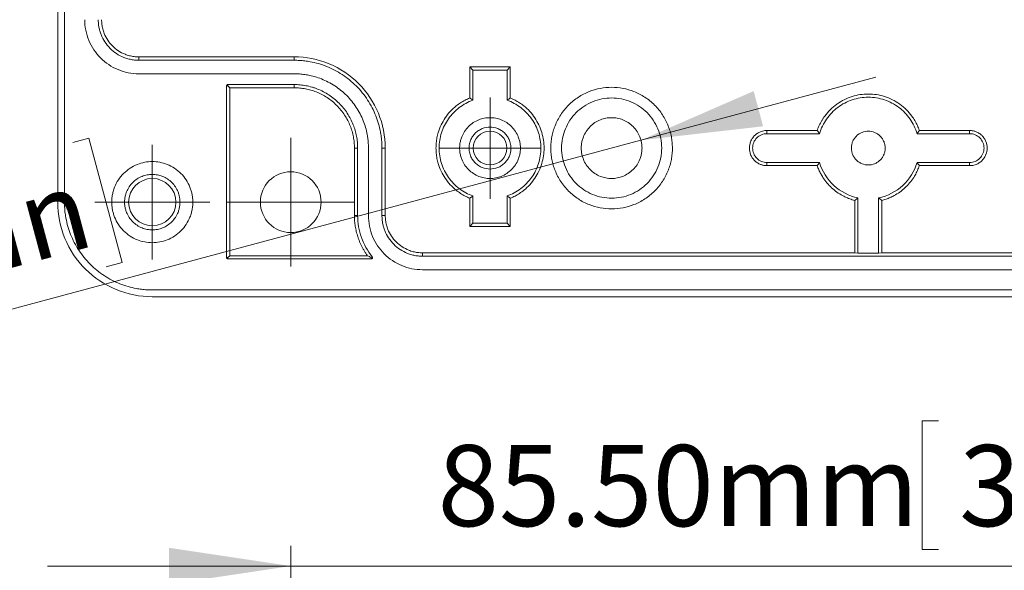
# Model space of a CAD drawing. Units: millimetres. Extents: x 5 to 432, y 3 to 276.
# Drawn here: x 58 to 106, y 143 to 170 of the extents above; entities that cross this region are included whole.
import ezdxf

# ---------------------------------------------------------------- set-up
doc = ezdxf.new("R2010")
doc.units = ezdxf.units.MM
doc.styles.add('SLDTEXTSTYLE0', font='TXT', dxfattribs={"width": 0.75})
doc.dimstyles.new('SLDDIMSTYLE3', dxfattribs={"dimtxt": 4, "dimasz": 6, "dimexe": 0, "dimexo": 0.0625, "dimgap": 1, "dimtad": 1, "dimlfac": 1.5, "dimrnd": 1e-09, "dimzin": 12, "dimdsep": 46, "dimtxsty": 'SLDTEXTSTYLE0', "dimsah": 1, "dimcen": 0, "dimadec": 0, "dimazin": 3, "dimtfac": 1, "dimtofl": 0, "dimtmove": 1, "dimatfit": 3, "dimfxl": 0, "dimfrac": 2, "dimtolj": 1, "dimtzin": 12, "dimarcsym": 0})
doc.dimstyles.new('SLDDIMSTYLE6', dxfattribs={"dimtxt": 4, "dimasz": 6, "dimexe": 0, "dimexo": 0.0625, "dimgap": 1, "dimtad": 1, "dimlfac": 1.5, "dimrnd": 1e-09, "dimzin": 4, "dimdsep": 46, "dimtxsty": 'SLDTEXTSTYLE0', "dimsah": 1, "dimcen": 0.09, "dimadec": 0, "dimazin": 1, "dimtfac": 1, "dimtmove": 0, "dimatfit": 0, "dimfxl": 0, "dimfrac": 2, "dimtolj": 1, "dimtzin": 12, "dimarcsym": 0})

# ---------------------------------------------------------------- blocks, each defined once
blk = doc.blocks.new('_D_8')
at = {"color": 7, "linetype": 'Continuous', "lineweight": 0}
for p, q in [((88.566, 164.092), (100.157, 167.2)), ((88.566, 164.092), (19.26, 145.507)), ((60.538, 163.982), (61.322, 164.193)), ((61.322, 164.193), (62.966, 158.059)), ((41.559, 158.897), (40.774, 158.687)), ((40.774, 158.687), (42.418, 152.553)), ((62.966, 158.059), (62.181, 157.849)), ((42.418, 152.553), (43.203, 152.763))]:
    blk.add_line(p, q, dxfattribs=at)
blk.add_solid([(88.566, 164.092), (94.594, 164.777), (94.128, 166.515)], dxfattribs=at)
at = {"color": 7, "linetype": 'Continuous', "lineweight": 0, "char_height": 4, "attachment_point": 1, "rotation": 15, "style": 'SLDTEXTSTYLE0'}
for s, insert in [('0.089in', (42.849, 158.007)), ('R2.25mm', (17.715, 151.272))]:
    blk.add_mtext(s, dxfattribs=dict(at, insert=insert))
blk = doc.blocks.new('SW_CENTERMARKSYMBOL_3')
at = {"color": 0, "linetype": 'Continuous', "lineweight": 0}
for p, q in [((0, 1.667), (0, 2.5)), ((0, 0), (0, 1.667)), ((-1.667, 0), (-2.5, 0)), ((0, 0), (-1.667, 0)), ((0, 0), (0, -1.667)), ((0, 0), (1.667, 0)), ((1.667, 0), (2.5, 0)), ((0, -1.667), (0, -2.5))]:
    blk.add_line(p, q, dxfattribs=at)
blk = doc.blocks.new('SW_CENTERMARKSYMBOL_6')
at = {"color": 0, "linetype": 'Continuous', "lineweight": 0}
for p, q in [((0, 1.667), (0, 2.833)), ((0, 0), (0, 1.667)), ((-1.667, 0), (-2.833, 0)), ((0, 0), (-1.667, 0)), ((0, 0), (0, -1.667)), ((0, 0), (1.667, 0)), ((1.667, 0), (2.833, 0)), ((0, -1.667), (0, -2.833))]:
    blk.add_line(p, q, dxfattribs=at)
blk = doc.blocks.new('SW_CENTERMARKSYMBOL_10')
at = {"color": 0, "linetype": 'Continuous', "lineweight": 0}
for p, q in [((0, 1.667), (0, 3.167)), ((0, 0), (0, 1.667)), ((-1.667, 0), (-3.167, 0)), ((0, 0), (-1.667, 0)), ((0, 0), (0, -1.667)), ((0, 0), (1.667, 0)), ((1.667, 0), (3.167, 0)), ((0, -1.667), (0, -3.167))]:
    blk.add_line(p, q, dxfattribs=at)
blk = doc.blocks.new('_D_14')
at = {"color": 7, "linetype": 'Continuous', "lineweight": 0}
for p, q in [((103.253, 150.247), (102.441, 150.247)), ((102.441, 150.247), (102.441, 143.897)), ((122.901, 150.247), (123.714, 150.247)), ((123.714, 150.247), (123.714, 143.897)), ((71.284, 140.211), (71.284, 144.084)), ((102.441, 143.897), (103.253, 143.897)), ((123.714, 143.897), (122.901, 143.897)), ((128.284, 140.211), (128.284, 144.084)), ((71.284, 143.084), (59.284, 143.084)), ((71.284, 143.084), (128.284, 143.084)), ((128.284, 143.084), (140.284, 143.084))]:
    blk.add_line(p, q, dxfattribs=at)
for points in [[(71.284, 143.084), (65.284, 143.984), (65.284, 142.184)], [(128.284, 143.084), (134.284, 142.184), (134.284, 143.984)]]:
    blk.add_solid(points, dxfattribs=at)
at = {"color": 7, "linetype": 'Continuous', "lineweight": 0, "char_height": 4, "attachment_point": 1, "style": 'SLDTEXTSTYLE0'}
for s, insert in [('3.366in', (104.269, 149.053)), ('85.50mm', (78.531, 149.053))]:
    blk.add_mtext(s, dxfattribs=dict(at, insert=insert))

msp = doc.modelspace()

# ---------------------------------------------------------------- linework, layer by layer
at = {"color": 7, "linetype": 'Continuous', "lineweight": 15}
for p, q in [((59.7838, 161.0369), (59.7838, 231.7036)), ((60.1171, 231.7036), (60.1171, 161.0369)), ((63.7838, 168.2028), (63.7838, 168.037)), ((63.7838, 168.2028), (71.4504, 168.2028)), ((71.4504, 168.2028), (71.4504, 168.037)), ((71.4504, 168.037), (63.7838, 168.037)), ((80.1171, 166.1757), (80.1171, 167.7036)), ((80.1171, 167.7036), (80.2744, 167.5464)), ((80.1171, 167.7036), (82.1171, 167.7036)), ((82.1171, 167.7036), (81.9599, 167.5464)), ((82.1171, 167.7036), (82.1171, 166.1757)), ((71.4504, 167.3703), (63.7838, 167.3703)), ((80.2744, 166.0673), (80.2744, 167.5464)), ((80.2744, 167.5464), (81.9599, 167.5464)), ((81.9599, 167.5464), (81.9599, 166.0673)), ((68.1172, 158.3036), (68.1172, 166.7703)), ((68.1172, 166.7703), (68.1838, 166.7703)), ((68.1838, 166.8369), (71.4504, 166.8369)), ((68.1838, 166.7703), (68.1838, 166.8369)), ((68.1838, 166.7703), (68.2742, 166.6799)), ((71.4504, 166.6799), (68.2742, 166.6799)), ((68.2742, 166.6799), (68.2742, 158.3941)), ((71.4504, 166.8369), (71.4504, 166.6799)), ((94.7838, 164.5703), (94.7838, 164.4131)), ((94.7838, 164.5703), (97.2619, 164.5703)), ((94.7838, 164.4131), (97.3767, 164.4131)), ((102.1908, 164.4131), (104.7839, 164.4131)), ((102.3058, 164.5703), (104.7839, 164.5703)), ((104.7839, 164.5703), (104.7839, 164.4131)), ((74.5839, 163.7037), (74.4267, 163.7037)), ((74.4267, 160.3703), (74.4267, 163.7037)), ((74.5839, 163.7037), (74.5839, 160.3703)), ((75.1171, 160.3703), (75.1171, 163.7037)), ((75.7837, 160.3703), (75.7837, 163.7037)), ((75.7837, 163.7037), (75.9497, 163.7037)), ((75.9497, 163.7037), (75.9497, 160.3703)), ((97.3767, 162.9942), (94.7838, 162.9942)), ((94.7838, 162.837), (94.7838, 162.9942)), ((97.2619, 162.837), (94.7838, 162.837)), ((104.7839, 162.9942), (102.1908, 162.9942)), ((104.7839, 162.837), (102.3058, 162.837)), ((104.7839, 162.837), (104.7839, 162.9942)), ((80.2744, 159.9942), (80.2744, 161.34)), ((81.9599, 161.34), (81.9599, 159.9942)), ((80.1171, 159.837), (80.1171, 161.2316)), ((82.1171, 161.2316), (82.1171, 159.837)), ((99.1171, 158.5361), (99.1171, 161.1217)), ((99.2743, 158.5275), (99.2743, 161.2464)), ((100.2933, 161.2464), (100.2933, 158.5275)), ((100.4505, 161.1217), (100.4505, 158.5361)), ((74.5839, 160.3703), (74.4267, 160.3703)), ((75.9497, 160.3703), (75.7837, 160.3703)), ((80.1171, 159.837), (80.2744, 159.9942)), ((81.9599, 159.9942), (80.2744, 159.9942)), ((81.9599, 159.9942), (82.1171, 159.837)), ((82.1171, 159.837), (80.1171, 159.837)), ((77.7838, 158.5361), (77.7838, 158.3703)), ((77.7838, 158.5361), (99.1171, 158.5361)), ((99.1171, 158.5361), (99.2592, 158.5124)), ((99.2743, 158.5275), (99.2592, 158.5124)), ((99.2592, 158.5124), (100.3083, 158.5124)), ((100.2933, 158.5275), (99.2743, 158.5275)), ((100.2933, 158.5275), (100.3083, 158.5124)), ((100.3083, 158.5124), (100.4505, 158.5361)), ((100.4505, 158.5361), (121.7838, 158.5361)), ((68.1838, 158.3036), (68.1172, 158.3036)), ((68.2742, 158.3941), (68.1838, 158.3036)), ((68.1838, 158.237), (68.1838, 158.3036)), ((75.254, 158.237), (68.1838, 158.237)), ((68.2742, 158.3941), (75.0701, 158.3941)), ((75.254, 158.3036), (75.3056, 158.3458)), ((75.254, 158.3036), (75.254, 158.237)), ((121.7838, 158.3703), (77.7838, 158.3703)), ((121.7838, 157.7036), (77.7838, 157.7036)), ((64.4504, 156.7036), (135.1171, 156.7036)), ((135.1171, 156.3703), (64.4504, 156.3703))]:
    msp.add_line(p, q, dxfattribs=at)
for centre, radius in [((81.1171, 163.7036), 0.8333), ((71.2838, 161.037), 1.5), ((64.4505, 161.037), 1.1667)]:
    msp.add_circle(centre, radius, dxfattribs=at)
for points, knots in [([(61.1171, 170.037), (61.1171, 169.6879), (61.1866, 169.339), (61.4537, 168.694), (61.6514, 168.3982), (62.145, 167.9045), (62.4408, 167.7069), (63.0858, 167.4397), (63.4348, 167.3703), (63.7838, 167.3703)], [0, 0, 0, 0, 0.25, 0.25, 0.5, 0.5, 0.75, 0.75, 1, 1, 1, 1]), ([(63.7838, 168.037), (63.7477, 168.0375), (63.6756, 168.0386), (63.5681, 168.0475), (63.4617, 168.0618), (63.3564, 168.0819), (63.2522, 168.1077), (63.149, 168.1393), (62.9537, 168.2107), (62.6776, 168.3529), (62.3601, 168.6131), (62.0998, 168.9307), (61.9453, 169.2307), (61.86, 169.4784), (61.8162, 169.6615), (61.7888, 169.8481), (61.7855, 169.9738), (61.7838, 170.037)], [0, 0, 0, 0, 0.0345506, 0.0688551, 0.1030127, 0.1371244, 0.1712912, 0.2056137, 0.2401913, 0.3700531, 0.5000286, 0.6298904, 0.759866, 0.820149, 0.8799053, 0.9396756, 1, 1, 1, 1]), ([(61.9496, 170.037), (61.9503, 169.9983), (61.9517, 169.9213), (61.9628, 169.8065), (61.9806, 169.6931), (62.0057, 169.581), (62.038, 169.4703), (62.1064, 169.2806), (62.2394, 169.0225), (62.478, 168.7313), (62.7693, 168.4926), (63.0615, 168.3419), (63.3264, 168.2558), (63.5533, 168.2109), (63.7068, 168.2055), (63.7838, 168.2028)], [0, 0, 0, 0, 0.0402825, 0.080253, 0.1200698, 0.1598933, 0.199884, 0.2401999, 0.3700669, 0.5000579, 0.629925, 0.7599161, 0.8401311, 0.9197313, 1, 1, 1, 1]), ([(71.4505, 168.2028), (72.0394, 168.2028), (72.6281, 168.0857), (73.7163, 167.6349), (74.2154, 167.3014), (75.0483, 166.4686), (75.3818, 165.9695), (75.8325, 164.8813), (75.9496, 164.2926), (75.9496, 163.7036)], [0, 0, 0, 0, 0.25, 0.25, 0.5, 0.5, 0.75, 0.75, 1, 1, 1, 1]), ([(75.7838, 163.7036), (75.7833, 163.7565), (75.7822, 163.8623), (75.7731, 164.0206), (75.7587, 164.1784), (75.7385, 164.3357), (75.6982, 164.5782), (75.6217, 164.9029), (75.484, 165.3066), (75.3048, 165.7004), (75.0071, 166.2099), (74.5365, 166.7897), (73.9569, 167.2602), (73.4473, 167.5579), (73.0537, 167.7371), (72.6499, 167.8748), (72.2909, 167.9594), (71.9782, 168.0073), (71.7148, 168.0323), (71.5387, 168.0354), (71.4505, 168.037)], [0, 0, 0, 0, 0.023336, 0.0466291, 0.0699108, 0.0932123, 0.1165649, 0.1783028, 0.2400921, 0.3044041, 0.3687678, 0.5000056, 0.6312435, 0.6955556, 0.7599192, 0.8216571, 0.8834464, 0.9223103, 0.9611131, 1, 1, 1, 1]), ([(71.4505, 167.3703), (71.4953, 167.3698), (71.5847, 167.3689), (71.7187, 167.3613), (71.8522, 167.3491), (71.9853, 167.3319), (72.1905, 167.2978), (72.4653, 167.2331), (72.8068, 167.1166), (73.14, 166.965), (73.5712, 166.7131), (74.0618, 166.3149), (74.4599, 165.8244), (74.7118, 165.3933), (74.8634, 165.0602), (74.98, 164.7185), (75.0515, 164.4147), (75.092, 164.1502), (75.1132, 163.9273), (75.1158, 163.7783), (75.1171, 163.7036)], [0, 0, 0, 0, 0.0233344, 0.0466269, 0.0699085, 0.0932108, 0.1165649, 0.1782981, 0.240092, 0.3043994, 0.3687677, 0.5000056, 0.6312435, 0.6955509, 0.7599192, 0.8216524, 0.8834464, 0.9223081, 0.961111, 1, 1, 1, 1]), ([(68.1171, 166.7703), (68.1175, 166.7762), (68.1183, 166.7877), (68.1253, 166.804), (68.1378, 166.82), (68.1574, 166.8344), (68.175, 166.8361), (68.1838, 166.837)], [0, 0, 0, 0, 0.1675347, 0.3304475, 0.5006328, 0.7488305, 1, 1, 1, 1]), ([(71.4505, 166.837), (71.5001, 166.8363), (71.5989, 166.835), (71.7465, 166.8243), (71.8928, 166.8072), (72.0378, 166.7831), (72.1815, 166.7521), (72.3238, 166.7143), (72.4649, 166.6695), (72.6566, 166.5987), (72.8943, 166.4906), (73.1698, 166.3296), (73.4296, 166.1401), (73.6699, 165.9232), (73.8869, 165.6829), (74.0763, 165.4232), (74.2374, 165.1475), (74.3659, 164.865), (74.4644, 164.5787), (74.5331, 164.2918), (74.576, 163.9994), (74.5812, 163.8025), (74.5838, 163.7036)], [0, 0, 0, 0, 0.0302336, 0.060268, 0.0901697, 0.120006, 0.1498444, 0.1797528, 0.2097983, 0.2400472, 0.3043237, 0.3686714, 0.4343155, 0.5000325, 0.5656766, 0.6313936, 0.69567, 0.7600178, 0.8202701, 0.8799912, 0.9397213, 1, 1, 1, 1]), ([(74.4267, 163.7036), (74.4261, 163.7507), (74.4249, 163.8446), (74.4147, 163.9848), (74.3985, 164.1238), (74.3756, 164.2615), (74.3462, 164.398), (74.3102, 164.5332), (74.2677, 164.6672), (74.2004, 164.8493), (74.0978, 165.075), (73.9448, 165.3368), (73.7648, 165.5835), (73.5588, 165.8118), (73.3305, 166.0179), (73.0838, 166.1978), (72.822, 166.3509), (72.5537, 166.4729), (72.2817, 166.5664), (72.0091, 166.6317), (71.7315, 166.6725), (71.5444, 166.6774), (71.4505, 166.6799)], [0, 0, 0, 0, 0.0302331, 0.0602673, 0.0901688, 0.120005, 0.1498435, 0.1797521, 0.2097979, 0.2400472, 0.3043217, 0.3686714, 0.4343136, 0.5000325, 0.5656747, 0.6313936, 0.6956681, 0.7600178, 0.8202694, 0.8799903, 0.9397206, 1, 1, 1, 1]), ([(84.1171, 163.7036), (84.1178, 163.7511), (84.119, 163.8458), (84.1293, 163.9871), (84.1456, 164.1271), (84.1687, 164.2659), (84.1984, 164.4035), (84.2346, 164.5398), (84.2775, 164.6749), (84.3453, 164.8585), (84.4488, 165.086), (84.6029, 165.3498), (84.7844, 165.5985), (85.061, 165.9051), (85.4605, 166.2299), (85.9933, 166.5055), (86.5515, 166.6689), (87.117, 166.721), (87.6827, 166.6689), (88.2409, 166.5056), (88.7738, 166.2299), (89.1732, 165.9052), (89.4498, 165.5986), (89.6312, 165.35), (89.7855, 165.0861), (89.9085, 164.8156), (90.0028, 164.5415), (90.0686, 164.2667), (90.1097, 163.9869), (90.1146, 163.7983), (90.1171, 163.7036)], [0, 0, 0, 0, 0.0151263, 0.030153, 0.0451134, 0.0600411, 0.0749699, 0.0899338, 0.1049663, 0.1201006, 0.1522587, 0.184454, 0.2172963, 0.2501767, 0.3158115, 0.3800824, 0.4400305, 0.5000162, 0.5599644, 0.6199501, 0.684221, 0.7498558, 0.7826981, 0.8155785, 0.8477365, 0.8799319, 0.9100771, 0.9399567, 0.969841, 1, 1, 1, 1]), ([(78.4505, 163.7036), (78.4511, 163.7467), (78.4523, 163.8328), (78.4619, 163.9613), (78.4773, 164.0889), (78.499, 164.2157), (78.5268, 164.3416), (78.5848, 164.5545), (78.6967, 164.8478), (78.8977, 165.1999), (79.1488, 165.5183), (79.4101, 165.7613), (79.6586, 165.9409), (79.8808, 166.0725), (80.0382, 166.1412), (80.1171, 166.1757)], [0, 0, 0, 0, 0.0408943, 0.0816036, 0.1222232, 0.1628491, 0.2035772, 0.2445027, 0.3722117, 0.500035, 0.6277439, 0.7555672, 0.8371478, 0.9183693, 1, 1, 1, 1]), ([(80.1171, 166.1757), (80.1436, 166.1577), (80.1961, 166.1222), (80.2485, 166.0855), (80.2744, 166.0673)], [0, 0, 0, 0, 0.50559287, 1, 1, 1, 1]), ([(81.9599, 166.0673), (81.9857, 166.0854), (82.0381, 166.1222), (82.0906, 166.1577), (82.1171, 166.1757)], [0, 0, 0, 0, 0.4925678, 1, 1, 1, 1]), ([(82.1171, 166.1757), (82.1569, 166.159), (82.2362, 166.1256), (82.3517, 166.0685), (82.4643, 166.0064), (82.5737, 165.9387), (82.6799, 165.8657), (82.8556, 165.7321), (83.0855, 165.5184), (83.3365, 165.2001), (83.5376, 164.8478), (83.726, 164.3547), (83.8217, 163.7036), (83.726, 163.0527), (83.5376, 162.5596), (83.3367, 162.2074), (83.0855, 161.889), (82.8242, 161.6459), (82.5757, 161.4664), (82.3535, 161.3348), (82.1961, 161.266), (82.1171, 161.2316)], [0, 0, 0, 0, 0.02046358, 0.04083458, 0.06116071, 0.08148999, 0.10187042, 0.12234963, 0.18625543, 0.25021847, 0.31412428, 0.37808732, 0.5000175, 0.62194769, 0.68585349, 0.74981652, 0.81372234, 0.87768538, 0.91850846, 0.95915186, 1, 1, 1, 1]), ([(89.5882, 163.7036), (89.5882, 164.0271), (89.5239, 164.3504), (89.2763, 164.9481), (89.0931, 165.2222), (88.6357, 165.6796), (88.3616, 165.8628), (87.7639, 166.1103), (87.4406, 166.1747), (86.7937, 166.1747), (86.4704, 166.1103), (85.8727, 165.8628), (85.5986, 165.6796), (85.1412, 165.2222), (84.958, 164.9481), (84.7104, 164.3504), (84.6461, 164.0271), (84.6461, 163.7036)], [0, 0, 0, 0, 0.125, 0.125, 0.25, 0.25, 0.375, 0.375, 0.5, 0.5, 0.625, 0.625, 0.75, 0.75, 0.875, 0.875, 1, 1, 1, 1]), ([(97.2619, 164.5703), (97.2771, 164.6126), (97.3075, 164.697), (97.3609, 164.8204), (97.42, 164.9407), (97.4852, 165.0579), (97.5564, 165.1719), (97.6883, 165.3613), (97.9027, 165.6102), (98.2281, 165.883), (98.5921, 166.1022), (99.1043, 166.3073), (99.7838, 166.4116), (100.4632, 166.3073), (100.9754, 166.1022), (101.3393, 165.8832), (101.6648, 165.6102), (101.9087, 165.3274), (102.0849, 165.06), (102.2111, 164.822), (102.2741, 164.6544), (102.3057, 164.5703)], [0, 0, 0, 0, 0.020429, 0.0407571, 0.0610361, 0.081318, 0.101655, 0.1220988, 0.1861409, 0.2502372, 0.3142793, 0.3783757, 0.500019, 0.6216624, 0.6857045, 0.7498008, 0.8138429, 0.8779392, 0.9186839, 0.9592317, 1, 1, 1, 1]), ([(102.1909, 164.4131), (102.115, 164.6707), (101.9974, 164.9159), (101.6907, 165.3569), (101.5017, 165.5525), (101.0716, 165.8741), (100.8305, 166.0001), (100.3209, 166.1696), (100.0524, 166.2131), (99.5153, 166.2131), (99.2468, 166.1696), (98.7371, 166.0001), (98.4961, 165.8741), (98.0659, 165.5525), (97.8769, 165.3569), (97.5703, 164.9159), (97.4527, 164.6707), (97.3767, 164.4131)], [0, 0, 0, 0, 0.125, 0.125, 0.25, 0.25, 0.375, 0.375, 0.5, 0.5, 0.625, 0.625, 0.75, 0.75, 0.875, 0.875, 1, 1, 1, 1]), ([(80.2744, 166.0673), (80.0324, 165.9811), (79.8039, 165.8574), (79.3948, 165.5466), (79.2143, 165.3597), (78.9183, 164.9398), (78.8027, 164.707), (78.6475, 164.2173), (78.6077, 163.9605), (78.6077, 163.7036)], [0, 0, 0, 0, 0.25, 0.25, 0.5, 0.5, 0.75, 0.75, 1, 1, 1, 1]), ([(81.9599, 161.3399), (82.2019, 161.4262), (82.4304, 161.5499), (82.8395, 161.8606), (83.02, 162.0476), (83.316, 162.4675), (83.4316, 162.7003), (83.5868, 163.1899), (83.6266, 163.4468), (83.6266, 163.9605), (83.5868, 164.2173), (83.4316, 164.707), (83.316, 164.9398), (83.02, 165.3597), (82.8395, 165.5466), (82.4304, 165.8574), (82.2019, 165.9811), (81.9599, 166.0673)], [0, 0, 0, 0, 0.125, 0.125, 0.25, 0.25, 0.375, 0.375, 0.5, 0.5, 0.625, 0.625, 0.75, 0.75, 0.875, 0.875, 1, 1, 1, 1]), ([(79.6171, 163.7036), (79.6177, 163.7352), (79.6188, 163.7982), (79.6279, 163.8921), (79.6425, 163.9848), (79.663, 164.0765), (79.6894, 164.167), (79.7454, 164.3222), (79.8541, 164.5333), (80.0492, 164.7714), (80.2875, 164.9666), (80.5542, 165.1041), (80.8343, 165.1863), (81.117, 165.2123), (81.3999, 165.1863), (81.6799, 165.1042), (81.9467, 164.9667), (82.1849, 164.7715), (82.3801, 164.5333), (82.5034, 164.2944), (82.5738, 164.0778), (82.6105, 163.8922), (82.6149, 163.7667), (82.6171, 163.7036)], [0, 0, 0, 0, 0.0201445, 0.0401338, 0.0600469, 0.0799642, 0.0999658, 0.1201308, 0.1850741, 0.2500933, 0.3150366, 0.3800558, 0.4400048, 0.5000288, 0.5599778, 0.6200019, 0.6849452, 0.7499644, 0.8149077, 0.879927, 0.9200419, 0.9598523, 1, 1, 1, 1]), ([(85.6171, 163.7036), (85.6177, 163.7352), (85.6188, 163.7982), (85.6279, 163.8921), (85.6425, 163.9848), (85.663, 164.0765), (85.6894, 164.167), (85.7454, 164.3222), (85.8541, 164.5333), (86.0492, 164.7714), (86.2875, 164.9666), (86.5542, 165.1041), (86.8343, 165.1863), (87.117, 165.2123), (87.3999, 165.1863), (87.6799, 165.1042), (87.9467, 164.9667), (88.1849, 164.7715), (88.3801, 164.5333), (88.5034, 164.2944), (88.5738, 164.0778), (88.6105, 163.8922), (88.6149, 163.7667), (88.6171, 163.7036)], [0, 0, 0, 0, 0.0201445, 0.0401338, 0.0600469, 0.0799642, 0.0999658, 0.1201308, 0.1850741, 0.2500933, 0.3150366, 0.3800558, 0.4400048, 0.5000288, 0.5599778, 0.6200019, 0.6849452, 0.7499644, 0.8149077, 0.879927, 0.9200419, 0.9598523, 1, 1, 1, 1]), ([(80.0838, 163.7036), (80.0844, 163.7297), (80.0855, 163.7817), (80.0945, 163.8591), (80.109, 163.9354), (80.1294, 164.0106), (80.1701, 164.1259), (80.2471, 164.2751), (80.3814, 164.4392), (80.5456, 164.5736), (80.7865, 164.6982), (81.1171, 164.762), (81.4477, 164.6982), (81.6885, 164.5737), (81.8527, 164.4393), (81.9872, 164.2752), (82.0721, 164.1106), (82.1206, 163.9614), (82.1459, 163.8335), (82.149, 163.7471), (82.1505, 163.7036)], [0, 0, 0, 0, 0.0241715, 0.0481446, 0.0720569, 0.0960473, 0.1202531, 0.1852503, 0.2503577, 0.3153549, 0.3804624, 0.5000242, 0.6195859, 0.6845831, 0.7496905, 0.8146878, 0.8797953, 0.9199468, 0.9598007, 1, 1, 1, 1]), ([(94.7838, 162.837), (94.7619, 162.8374), (94.7183, 162.8384), (94.6534, 162.8459), (94.5895, 162.8581), (94.5264, 162.8752), (94.4297, 162.9094), (94.3045, 162.9739), (94.1669, 163.0866), (94.0541, 163.2243), (93.9496, 163.4263), (93.8961, 163.7036), (93.9496, 163.9808), (94.0541, 164.1829), (94.1668, 164.3205), (94.3044, 164.4333), (94.4425, 164.5046), (94.5676, 164.5453), (94.6749, 164.5665), (94.7474, 164.569), (94.7838, 164.5703)], [0, 0, 0, 0, 0.0241681, 0.0481395, 0.0720519, 0.0960439, 0.1202528, 0.1852394, 0.2503575, 0.3153441, 0.3804622, 0.5000239, 0.6195857, 0.6845722, 0.7496903, 0.8146769, 0.879795, 0.9199421, 0.9597961, 1, 1, 1, 1]), ([(94.7838, 164.4131), (94.691, 164.4131), (94.5981, 164.3946), (94.4265, 164.3235), (94.3478, 164.271), (94.2165, 164.1396), (94.1639, 164.0609), (94.0928, 163.8893), (94.0744, 163.7965), (94.0744, 163.6108), (94.0928, 163.5179), (94.1639, 163.3463), (94.2165, 163.2676), (94.3478, 163.1363), (94.4265, 163.0837), (94.5981, 163.0127), (94.691, 162.9942), (94.7838, 162.9942)], [0, 0, 0, 0, 0.125, 0.125, 0.25, 0.25, 0.375, 0.375, 0.5, 0.5, 0.625, 0.625, 0.75, 0.75, 0.875, 0.875, 1, 1, 1, 1]), ([(97.3767, 164.4131), (97.3576, 164.4389), (97.3186, 164.4913), (97.281, 164.5437), (97.2619, 164.5703)], [0, 0, 0, 0, 0.4924197, 1, 1, 1, 1]), ([(98.9505, 163.7036), (98.9512, 163.7299), (98.9526, 163.7822), (98.964, 163.86), (98.9823, 163.9363), (99.0177, 164.0395), (99.0821, 164.1645), (99.1905, 164.2968), (99.3229, 164.4052), (99.5172, 164.5057), (99.7838, 164.5572), (100.0503, 164.5057), (100.2446, 164.4053), (100.377, 164.297), (100.4856, 164.1646), (100.5615, 164.0164), (100.6088, 163.8608), (100.6144, 163.756), (100.6171, 163.7036)], [0, 0, 0, 0, 0.0301726, 0.060092, 0.0900282, 0.1202507, 0.1852421, 0.2503703, 0.3153618, 0.3804901, 0.5000657, 0.6196412, 0.6846327, 0.7497609, 0.8147524, 0.8798807, 0.939907, 1, 1, 1, 1]), ([(102.3057, 164.5703), (102.2867, 164.5438), (102.2491, 164.4914), (102.2101, 164.439), (102.1909, 164.4131)], [0, 0, 0, 0, 0.5058131, 1, 1, 1, 1]), ([(104.7838, 164.5703), (104.8057, 164.5698), (104.8493, 164.5689), (104.9142, 164.5613), (104.9782, 164.5492), (105.0413, 164.5321), (105.1379, 164.4979), (105.2631, 164.4334), (105.4007, 164.3207), (105.5135, 164.183), (105.618, 163.9809), (105.6715, 163.7036), (105.618, 163.4264), (105.5136, 163.2244), (105.4009, 163.0867), (105.2632, 162.974), (105.1252, 162.9027), (105, 162.862), (104.8928, 162.8408), (104.8202, 162.8382), (104.7838, 162.837)], [0, 0, 0, 0, 0.0241681, 0.0481395, 0.0720519, 0.0960439, 0.1202528, 0.1852394, 0.2503575, 0.3153441, 0.3804622, 0.5000239, 0.6195857, 0.6845722, 0.7496903, 0.8146769, 0.879795, 0.9199421, 0.9597961, 1, 1, 1, 1]), ([(104.7838, 162.9942), (104.8767, 162.9942), (104.9695, 163.0127), (105.1411, 163.0837), (105.2198, 163.1363), (105.3511, 163.2676), (105.4037, 163.3463), (105.4748, 163.5179), (105.4933, 163.6108), (105.4933, 163.7965), (105.4748, 163.8893), (105.4037, 164.0609), (105.3511, 164.1396), (105.2198, 164.271), (105.1411, 164.3235), (104.9695, 164.3946), (104.8767, 164.4131), (104.7838, 164.4131)], [0, 0, 0, 0, 0.125, 0.125, 0.25, 0.25, 0.375, 0.375, 0.5, 0.5, 0.625, 0.625, 0.75, 0.75, 0.875, 0.875, 1, 1, 1, 1]), ([(80.1171, 161.2316), (80.0774, 161.2483), (79.9981, 161.2816), (79.8826, 161.3388), (79.77, 161.4009), (79.6606, 161.4685), (79.5544, 161.5416), (79.3787, 161.6752), (79.1488, 161.8888), (78.8978, 162.2072), (78.6967, 162.5594), (78.5694, 162.8928), (78.4962, 163.1905), (78.4576, 163.4459), (78.4528, 163.6176), (78.4505, 163.7036)], [0, 0, 0, 0, 0.04089428, 0.08160356, 0.12222317, 0.16284907, 0.20357718, 0.2445027, 0.37221165, 0.50003496, 0.62774392, 0.75556725, 0.83714784, 0.91836933, 1, 1, 1, 1]), ([(78.6077, 163.7036), (78.6077, 163.4468), (78.6475, 163.1899), (78.8027, 162.7003), (78.9183, 162.4675), (79.2143, 162.0476), (79.3948, 161.8606), (79.8039, 161.5499), (80.0324, 161.4262), (80.2744, 161.3399)], [0, 0, 0, 0, 0.25, 0.25, 0.5, 0.5, 0.75, 0.75, 1, 1, 1, 1]), ([(82.6171, 163.7036), (82.6166, 163.672), (82.6155, 163.6091), (82.6064, 163.5152), (82.5918, 163.4224), (82.5713, 163.3308), (82.5449, 163.2402), (82.4889, 163.085), (82.3802, 162.874), (82.1851, 162.6359), (81.9468, 162.4407), (81.6801, 162.3032), (81.4, 162.221), (81.1173, 162.195), (80.8344, 162.221), (80.5544, 162.3031), (80.2876, 162.4406), (80.0494, 162.6357), (79.8542, 162.8739), (79.7309, 163.1129), (79.6605, 163.3295), (79.6238, 163.5151), (79.6194, 163.6406), (79.6171, 163.7036)], [0, 0, 0, 0, 0.0201445, 0.0401338, 0.0600469, 0.0799642, 0.0999658, 0.1201308, 0.1850741, 0.2500933, 0.3150366, 0.3800558, 0.4400048, 0.5000288, 0.5599778, 0.6200019, 0.6849452, 0.7499644, 0.8149077, 0.879927, 0.9200419, 0.9598523, 1, 1, 1, 1]), ([(82.1505, 163.7036), (82.1499, 163.6775), (82.1488, 163.6255), (82.1398, 163.5482), (82.1253, 163.4719), (82.1049, 163.3967), (82.0642, 163.2814), (81.9872, 163.1321), (81.8529, 162.9681), (81.6887, 162.8336), (81.4478, 162.709), (81.1171, 162.6452), (80.7866, 162.709), (80.5458, 162.8336), (80.3816, 162.9679), (80.2471, 163.132), (80.1622, 163.2967), (80.1137, 163.4459), (80.0884, 163.5737), (80.0853, 163.6602), (80.0838, 163.7036)], [0, 0, 0, 0, 0.0241715, 0.0481446, 0.0720569, 0.0960473, 0.1202531, 0.1852503, 0.2503577, 0.3153549, 0.3804624, 0.5000242, 0.6195859, 0.6845831, 0.7496905, 0.8146878, 0.8797953, 0.9199468, 0.9598007, 1, 1, 1, 1]), ([(90.1171, 163.7036), (90.1165, 163.6562), (90.1153, 163.5615), (90.105, 163.4202), (90.0887, 163.2801), (90.0656, 163.1413), (90.0359, 163.0038), (89.9997, 162.8674), (89.9568, 162.7324), (89.889, 162.5488), (89.7855, 162.3213), (89.6314, 162.0575), (89.4499, 161.8087), (89.1733, 161.5022), (88.7738, 161.1773), (88.241, 160.9018), (87.6828, 160.7384), (87.1173, 160.6863), (86.5516, 160.7384), (85.9934, 160.9017), (85.4605, 161.1773), (85.0611, 161.5021), (84.7845, 161.8086), (84.6031, 162.0573), (84.4488, 162.3212), (84.3258, 162.5916), (84.2315, 162.8658), (84.1657, 163.1405), (84.1246, 163.4204), (84.1197, 163.6089), (84.1171, 163.7036)], [0, 0, 0, 0, 0.0151263, 0.03015304, 0.04511342, 0.06004109, 0.07496993, 0.08993379, 0.1049663, 0.12010064, 0.15225869, 0.18445402, 0.21729633, 0.25017673, 0.31581151, 0.38008238, 0.44003053, 0.50001624, 0.5599644, 0.61995012, 0.68422099, 0.74985577, 0.78269809, 0.81557848, 0.84773654, 0.87993187, 0.91007706, 0.93995671, 0.969841, 1, 1, 1, 1]), ([(84.6461, 163.7036), (84.6461, 163.3802), (84.7104, 163.0568), (84.958, 162.4592), (85.1412, 162.1851), (85.5986, 161.7276), (85.8727, 161.5445), (86.4704, 161.2969), (86.7937, 161.2326), (87.4406, 161.2326), (87.7639, 161.2969), (88.3616, 161.5445), (88.6357, 161.7276), (89.0931, 162.1851), (89.2763, 162.4592), (89.5239, 163.0568), (89.5882, 163.3802), (89.5882, 163.7036)], [0, 0, 0, 0, 0.125, 0.125, 0.25, 0.25, 0.375, 0.375, 0.5, 0.5, 0.625, 0.625, 0.75, 0.75, 0.875, 0.875, 1, 1, 1, 1]), ([(88.6171, 163.7036), (88.6166, 163.672), (88.6155, 163.6091), (88.6064, 163.5152), (88.5918, 163.4224), (88.5713, 163.3308), (88.5449, 163.2402), (88.4889, 163.085), (88.3802, 162.874), (88.1851, 162.6359), (87.9468, 162.4407), (87.6801, 162.3032), (87.4, 162.221), (87.1173, 162.195), (86.8344, 162.221), (86.5544, 162.3031), (86.2876, 162.4406), (86.0494, 162.6357), (85.8542, 162.8739), (85.7309, 163.1129), (85.6605, 163.3295), (85.6238, 163.5151), (85.6194, 163.6406), (85.6171, 163.7036)], [0, 0, 0, 0, 0.0201445, 0.0401338, 0.0600469, 0.0799642, 0.0999658, 0.1201308, 0.1850741, 0.2500933, 0.3150366, 0.3800558, 0.4400048, 0.5000288, 0.5599778, 0.6200019, 0.6849452, 0.7499644, 0.8149077, 0.879927, 0.9200419, 0.9598523, 1, 1, 1, 1]), ([(100.6171, 163.7036), (100.6165, 163.6774), (100.6151, 163.625), (100.6037, 163.5473), (100.5854, 163.471), (100.5499, 163.3678), (100.4855, 163.2428), (100.3772, 163.1105), (100.2447, 163.002), (100.0505, 162.9015), (99.7838, 162.8501), (99.5173, 162.9015), (99.323, 163.002), (99.1907, 163.1103), (99.0821, 163.2427), (99.0062, 163.3908), (98.9588, 163.5465), (98.9533, 163.6512), (98.9505, 163.7036)], [0, 0, 0, 0, 0.0301726, 0.060092, 0.0900282, 0.1202507, 0.1852421, 0.2503703, 0.3153618, 0.3804901, 0.5000657, 0.6196412, 0.6846327, 0.7497609, 0.8147524, 0.8798807, 0.939907, 1, 1, 1, 1]), ([(62.4505, 161.037), (62.451, 161.0731), (62.4521, 161.1452), (62.461, 161.2527), (62.4753, 161.3591), (62.4954, 161.4644), (62.5212, 161.5686), (62.5528, 161.6718), (62.6242, 161.8671), (62.7665, 162.1432), (63.0266, 162.4606), (63.3443, 162.7209), (63.6999, 162.9043), (64.0733, 163.0138), (64.4504, 163.0485), (64.8275, 163.0138), (65.2009, 162.9044), (65.5566, 162.721), (65.8742, 162.4608), (66.1345, 162.1432), (66.289, 161.8432), (66.3743, 161.5956), (66.4181, 161.4124), (66.4455, 161.2258), (66.4488, 161.1001), (66.4505, 161.037)], [0, 0, 0, 0, 0.0172805, 0.0344378, 0.0515217, 0.0685826, 0.0856711, 0.1028375, 0.1201314, 0.1850816, 0.2500887, 0.315039, 0.3800461, 0.4400021, 0.5000143, 0.5599703, 0.6199826, 0.6849328, 0.7499399, 0.8148901, 0.8798973, 0.9100477, 0.9399348, 0.9698288, 1, 1, 1, 1]), ([(97.2619, 162.837), (97.2809, 162.8635), (97.3185, 162.9159), (97.3575, 162.9683), (97.3767, 162.9942)], [0, 0, 0, 0, 0.5058131, 1, 1, 1, 1]), ([(99.1171, 161.1216), (99.0754, 161.133), (98.992, 161.1558), (98.8694, 161.1976), (98.7489, 161.2448), (98.6307, 161.298), (98.4545, 161.3878), (98.2282, 161.5289), (97.9689, 161.7405), (97.7376, 161.9826), (97.562, 162.2202), (97.4323, 162.4402), (97.3368, 162.6343), (97.2869, 162.7693), (97.2619, 162.837)], [0, 0, 0, 0, 0.049339, 0.0985133, 0.1476394, 0.1968344, 0.2462146, 0.3730526, 0.500021, 0.626859, 0.7538273, 0.8359466, 0.9178234, 1, 1, 1, 1]), ([(97.3767, 162.9942), (97.5044, 162.561), (97.7516, 162.1637), (98.4159, 161.5519), (98.8322, 161.3381), (99.2744, 161.2464)], [0, 0, 0, 0, 0.5, 0.5, 1, 1, 1, 1]), ([(100.2933, 161.2464), (100.7355, 161.3381), (101.1517, 161.5519), (101.816, 162.1637), (102.0632, 162.561), (102.1909, 162.9942)], [0, 0, 0, 0, 0.5, 0.5, 1, 1, 1, 1]), ([(102.3057, 162.837), (102.2911, 162.7962), (102.2619, 162.7149), (102.2107, 162.5959), (102.1542, 162.4795), (102.0919, 162.3658), (101.9885, 162.1972), (101.8301, 161.9826), (101.5989, 161.7406), (101.3395, 161.529), (101.0888, 161.3726), (100.8594, 161.2604), (100.6584, 161.1805), (100.5199, 161.1413), (100.4505, 161.1216)], [0, 0, 0, 0, 0.049339, 0.0985133, 0.1476394, 0.1968344, 0.2462146, 0.3730526, 0.500021, 0.626859, 0.7538273, 0.8359466, 0.9178234, 1, 1, 1, 1]), ([(102.1909, 162.9942), (102.2101, 162.9684), (102.249, 162.916), (102.2866, 162.8636), (102.3057, 162.837)], [0, 0, 0, 0, 0.4924197, 1, 1, 1, 1]), ([(63.0838, 161.037), (63.0843, 161.0658), (63.0853, 161.1231), (63.0936, 161.2086), (63.1069, 161.2932), (63.1256, 161.3767), (63.1497, 161.4592), (63.2007, 161.6006), (63.2997, 161.7928), (63.4775, 162.0098), (63.6946, 162.1877), (63.9375, 162.313), (64.1927, 162.3878), (64.4504, 162.4115), (64.7081, 162.3878), (64.9632, 162.313), (65.2063, 162.1877), (65.4233, 162.01), (65.6012, 161.7929), (65.7135, 161.5752), (65.7777, 161.3778), (65.8111, 161.2088), (65.8151, 161.0944), (65.8171, 161.037)], [0, 0, 0, 0, 0.0201435, 0.0401321, 0.0600451, 0.0799626, 0.0999647, 0.1201307, 0.1850703, 0.2500932, 0.3150328, 0.3800558, 0.440001, 0.5000288, 0.559974, 0.6200018, 0.6849414, 0.7499643, 0.8149039, 0.8799269, 0.9200403, 0.9598506, 1, 1, 1, 1]), ([(80.2744, 161.3399), (80.2486, 161.3218), (80.1962, 161.2851), (80.1437, 161.2496), (80.1171, 161.2316)], [0, 0, 0, 0, 0.4925665, 1, 1, 1, 1]), ([(82.1171, 161.2316), (82.0907, 161.2495), (82.0382, 161.285), (81.9858, 161.3218), (81.9599, 161.3399)], [0, 0, 0, 0, 0.5055929, 1, 1, 1, 1]), ([(59.7838, 161.037), (59.7838, 160.4261), (59.9053, 159.8155), (60.3728, 158.6867), (60.7187, 158.1691), (61.5826, 157.3052), (62.1003, 156.9593), (63.229, 156.4918), (63.8396, 156.3703), (64.4505, 156.3703)], [0, 0, 0, 0, 0.25, 0.25, 0.5, 0.5, 0.75, 0.75, 1, 1, 1, 1]), ([(60.1171, 161.037), (60.1177, 160.9841), (60.1188, 160.8783), (60.1278, 160.72), (60.1422, 160.5622), (60.1625, 160.4049), (60.2028, 160.1624), (60.2792, 159.8377), (60.417, 159.434), (60.5962, 159.0402), (60.8939, 158.5307), (61.3644, 157.9509), (61.9441, 157.4804), (62.4536, 157.1827), (62.8473, 157.0035), (63.2511, 156.8658), (63.6101, 156.7812), (63.9228, 156.7333), (64.1861, 156.7083), (64.3623, 156.7052), (64.4505, 156.7036)], [0, 0, 0, 0, 0.023336, 0.0466291, 0.0699108, 0.0932123, 0.1165649, 0.1783028, 0.2400921, 0.3044041, 0.3687678, 0.5000056, 0.6312435, 0.6955556, 0.7599192, 0.8216571, 0.8834464, 0.9223103, 0.9611131, 1, 1, 1, 1]), ([(66.4505, 161.037), (66.4499, 161.0008), (66.4488, 160.9288), (66.4399, 160.8213), (66.4257, 160.7149), (66.4056, 160.6095), (66.3797, 160.5053), (66.3481, 160.4021), (66.2767, 160.2068), (66.1345, 159.9308), (65.8744, 159.6133), (65.5567, 159.353), (65.2011, 159.1696), (64.8276, 159.0601), (64.4506, 159.0254), (64.0735, 159.0601), (63.7001, 159.1696), (63.3444, 159.3529), (63.0268, 159.6131), (62.7665, 159.9307), (62.612, 160.2307), (62.5267, 160.4784), (62.4828, 160.6615), (62.4555, 160.8481), (62.4522, 160.9738), (62.4505, 161.037)], [0, 0, 0, 0, 0.0172805, 0.0344378, 0.0515217, 0.0685826, 0.0856711, 0.1028375, 0.1201314, 0.1850816, 0.2500887, 0.315039, 0.3800461, 0.4400021, 0.5000143, 0.5599703, 0.6199826, 0.6849328, 0.7499399, 0.8148901, 0.8798973, 0.9100477, 0.9399348, 0.9698288, 1, 1, 1, 1]), ([(65.8171, 161.037), (65.8166, 161.0082), (65.8156, 160.9508), (65.8073, 160.8653), (65.7941, 160.7808), (65.7753, 160.6973), (65.7513, 160.6147), (65.7003, 160.4734), (65.6012, 160.2811), (65.4235, 160.0642), (65.2064, 159.8863), (64.9634, 159.761), (64.7082, 159.6861), (64.4506, 159.6624), (64.1929, 159.6861), (63.9378, 159.7609), (63.6947, 159.8862), (63.4776, 160.064), (63.2998, 160.281), (63.1875, 160.4987), (63.1233, 160.6961), (63.0899, 160.8652), (63.0858, 160.9795), (63.0838, 161.037)], [0, 0, 0, 0, 0.0201435, 0.0401321, 0.0600451, 0.0799626, 0.0999647, 0.1201307, 0.1850703, 0.2500932, 0.3150328, 0.3800558, 0.440001, 0.5000288, 0.559974, 0.6200018, 0.6849414, 0.7499643, 0.8149039, 0.8799269, 0.9200403, 0.9598506, 1, 1, 1, 1]), ([(99.2744, 161.2464), (99.2485, 161.2255), (99.1961, 161.1831), (99.1437, 161.1423), (99.1171, 161.1216)], [0, 0, 0, 0, 0.4938221, 1, 1, 1, 1]), ([(100.4505, 161.1216), (100.424, 161.1423), (100.3715, 161.1831), (100.3191, 161.2255), (100.2933, 161.2464)], [0, 0, 0, 0, 0.5061779, 1, 1, 1, 1]), ([(75.0701, 158.3941), (75.0408, 158.4353), (74.9825, 158.5176), (74.9022, 158.6456), (74.8277, 158.7764), (74.7593, 158.9104), (74.6969, 159.0475), (74.6406, 159.1878), (74.5781, 159.3664), (74.5161, 159.5846), (74.4647, 159.8436), (74.4326, 160.1058), (74.4287, 160.282), (74.4267, 160.3703)], [0, 0, 0, 0, 0.0717771, 0.1431982, 0.2144076, 0.285551, 0.3567745, 0.4282234, 0.5000421, 0.6253902, 0.7499785, 0.8745881, 1, 1, 1, 1]), ([(74.5838, 160.3703), (74.5838, 160.005), (74.647, 159.6397), (74.8924, 158.9515), (75.0745, 158.6287), (75.3056, 158.3458)], [0, 0, 0, 0, 0.5, 0.5, 1, 1, 1, 1]), ([(75.1171, 160.3703), (75.1171, 160.0212), (75.1866, 159.6723), (75.4537, 159.0273), (75.6514, 158.7315), (76.145, 158.2379), (76.4408, 158.0402), (77.0858, 157.773), (77.4348, 157.7036), (77.7838, 157.7036)], [0, 0, 0, 0, 0.25, 0.25, 0.5, 0.5, 0.75, 0.75, 1, 1, 1, 1]), ([(77.7838, 158.3703), (77.7477, 158.3708), (77.6756, 158.3719), (77.5681, 158.3808), (77.4617, 158.3951), (77.3564, 158.4152), (77.2522, 158.4411), (77.149, 158.4726), (76.9537, 158.5441), (76.6776, 158.6863), (76.3601, 158.9464), (76.0998, 159.264), (75.9453, 159.5641), (75.86, 159.8117), (75.8162, 159.9949), (75.7888, 160.1815), (75.7855, 160.3072), (75.7838, 160.3703)], [0, 0, 0, 0, 0.0345506, 0.0688551, 0.1030127, 0.1371244, 0.1712912, 0.2056137, 0.2401913, 0.3700531, 0.5000286, 0.6298904, 0.759866, 0.820149, 0.8799053, 0.9396756, 1, 1, 1, 1]), ([(75.9496, 160.3703), (75.9503, 160.3316), (75.9517, 160.2546), (75.9628, 160.1399), (75.9806, 160.0264), (76.0057, 159.9144), (76.038, 159.8036), (76.1064, 159.6139), (76.2394, 159.3558), (76.478, 159.0647), (76.7693, 158.826), (77.0615, 158.6752), (77.3264, 158.5891), (77.5533, 158.5442), (77.7068, 158.5388), (77.7838, 158.5361)], [0, 0, 0, 0, 0.0402825, 0.080253, 0.1200698, 0.1598933, 0.199884, 0.2401999, 0.3700669, 0.5000579, 0.629925, 0.7599161, 0.8401311, 0.9197313, 1, 1, 1, 1]), ([(68.1838, 158.237), (68.178, 158.2374), (68.1664, 158.2381), (68.1501, 158.2452), (68.1341, 158.2576), (68.1197, 158.2772), (68.118, 158.2948), (68.1171, 158.3036)], [0, 0, 0, 0, 0.1675347, 0.3304475, 0.5006328, 0.7488305, 1, 1, 1, 1]), ([(75.254, 158.3036), (75.2231, 158.3184), (75.1601, 158.3486), (75.1004, 158.3787), (75.0701, 158.3941)], [0, 0, 0, 0, 0.49141618, 1, 1, 1, 1]), ([(75.3056, 158.3458), (75.3091, 158.3407), (75.3163, 158.3303), (75.3225, 158.3059), (75.3175, 158.2735), (75.2957, 158.2493), (75.2729, 158.2384), (75.2603, 158.2374), (75.254, 158.237)], [0, 0, 0, 0, 0.1240571, 0.2514868, 0.4994211, 0.7483821, 0.8730956, 1, 1, 1, 1])]:
    msp.add_open_spline(points, degree=3, knots=knots, dxfattribs=at)

# ---------------------------------------------------------------- block references
at = {"color": 7, "linetype": 'Continuous', "lineweight": 0}
for name, p in [('SW_CENTERMARKSYMBOL_3', (81.1171, 163.7036)), ('SW_CENTERMARKSYMBOL_6', (64.4505, 161.037)), ('SW_CENTERMARKSYMBOL_10', (71.2838, 161.037))]:
    msp.add_blockref(name, p, dxfattribs=at)

# ---------------------------------------------------------------- dimensions: what is measured, and where the dimension line sits
dim = msp.add_radius_dim(center=(87.1171, 163.7036), mpoint=(88.566, 164.0919), dimstyle='SLDDIMSTYLE3', dxfattribs=at)
dim.commit()
dim.dimension.update_dxf_attribs({"geometry": '_D_8', "text_midpoint": (41.3476, 151.4397), "dimtype": 164})
dim = msp.add_linear_dim(base=(128.2838, 143.0842), p1=(71.2838, 139.2114), p2=(128.2838, 139.2114), dimstyle='SLDDIMSTYLE6', dxfattribs=at)
dim.commit()
dim.dimension.update_dxf_attribs({"geometry": '_D_14', "text_midpoint": (101.4271, 143.0842), "dimtype": 160})

doc.saveas('drawing.dxf')
